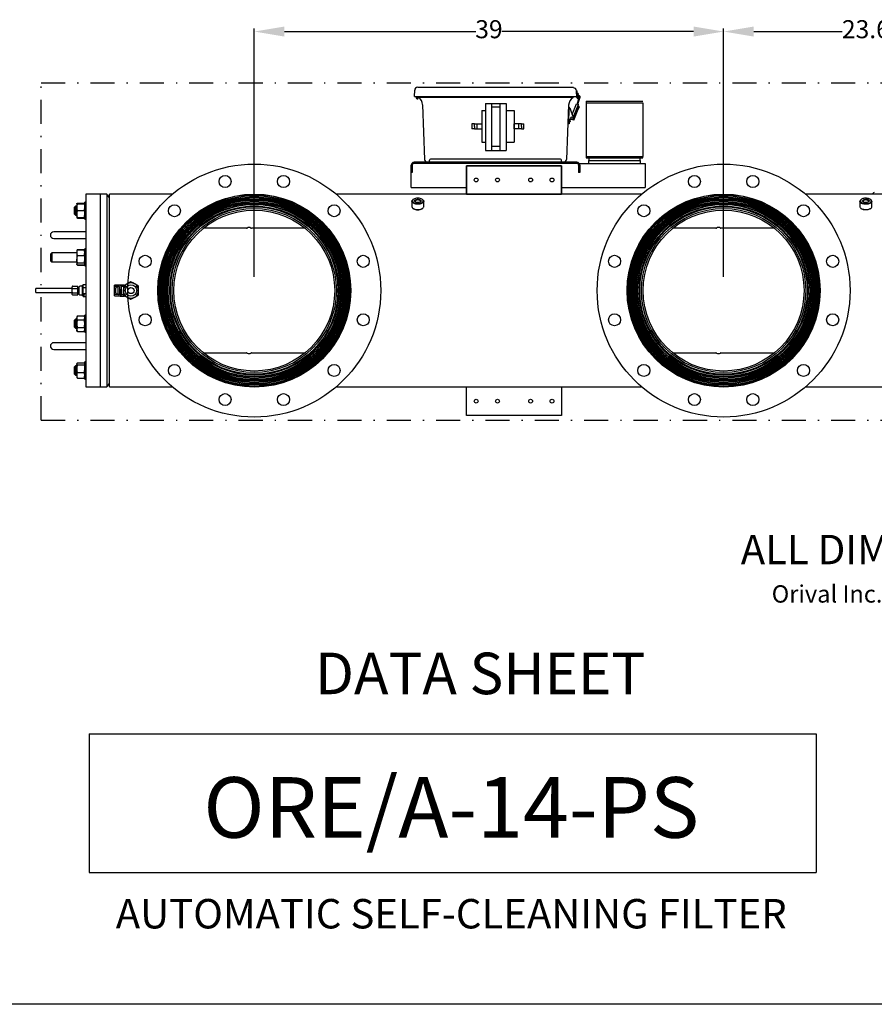
# Model space of a CAD drawing. Units: millimetres. Extents: x 527 to 757, y 547 to 719.
# Drawn here: x 614 to 685, y 547 to 629 of the extents above; entities that cross this region are included whole.
import ezdxf
from ezdxf.enums import TextEntityAlignment as Align

# ---------------------------------------------------------------- set-up
doc = ezdxf.new("R2010")
doc.units = ezdxf.units.MM
doc.header["$PDSIZE"] = -1
doc.linetypes.add('DASHDOT', pattern=[1, 0.5, -0.25, 0, -0.25])
doc.linetypes.add('SLD-Solid', pattern=[0])
for name, color, linetype in [('1', 8, 'Continuous'), ('CENTER', 7, 'Continuous'), ('CONST', 7, 'Continuous'), ('DIMENSIONS', 7, 'Continuous')]:
    doc.layers.add(name, color=color, linetype=linetype)
doc.styles.add('style1', font='arialbd.ttf', dxfattribs={"height": 2.5})
doc.styles.add('style15', font='arialbd.ttf', dxfattribs={"height": 1.5})
doc.styles.add('style17', font='arialbd.ttf', dxfattribs={"height": 1.7})
doc.styles.add('style24', font='arialbd.ttf', dxfattribs={"height": 2.4})
doc.styles.add('style35', font='arialbd.ttf', dxfattribs={"height": 3.5})
doc.dimstyles.new('ISO-25', dxfattribs={"dimtxt": 1.5, "dimasz": 2.5, "dimexe": 0.25, "dimexo": 1.125, "dimgap": 0, "dimtad": 0, "dimtih": 1, "dimtoh": 1, "dimdec": 1, "dimdsep": 46, "dimtxsty": 'style15', "dimcen": 0, "dimadec": 0, "dimazin": 0, "dimtfac": 1, "dimtdec": 1, "dimtmove": 0, "dimatfit": 3, "dimfxl": 1, "dimlwd": 25, "dimarcsym": 0})

# ---------------------------------------------------------------- blocks, each defined once
blk = doc.blocks.new('*D67')
at = {"color": 0, "lineweight": -2, "transparency": 16777216}
for p, q in [((672.631, 607.527), (672.631, 628.154)), ((696.253, 615.519), (696.253, 628.154))]:
    blk.add_line(p, q, dxfattribs=at)
at = {"color": 0, "lineweight": 25, "transparency": 16777216}
for p, q in [((675.131, 627.904), (682.466, 627.904)), ((693.753, 627.904), (686.417, 627.904))]:
    blk.add_line(p, q, dxfattribs=at)
at = {"color": 0, "transparency": 16777216}
for points in [[(675.131, 628.321), (675.131, 627.487), (672.631, 627.904)], [(693.753, 628.321), (693.753, 627.487), (696.253, 627.904)]]:
    blk.add_solid(points, dxfattribs=at)
at = {"layer": 'DEFPOINTS', "color": 0, "transparency": 16777216}
for p in [(696.253, 627.904), (696.253, 614.394), (672.631, 606.402)]:
    blk.add_point(p, dxfattribs=at)
at = {"color": 0, "transparency": 16777216, "insert": (684.442, 627.904), "char_height": 1.5, "attachment_point": 5, "style": 'style15'}
blk.add_mtext('23.6', dxfattribs=at)
blk = doc.blocks.new('*D68')
at = {"color": 0, "lineweight": -2, "transparency": 16777216}
for p, q in [((633.654, 607.527), (633.654, 628.154)), ((672.631, 607.527), (672.631, 628.154))]:
    blk.add_line(p, q, dxfattribs=at)
at = {"color": 0, "lineweight": 25, "transparency": 16777216}
for p, q in [((636.154, 627.904), (652.065, 627.904)), ((670.131, 627.904), (654.22, 627.904))]:
    blk.add_line(p, q, dxfattribs=at)
at = {"color": 0, "transparency": 16777216}
for points in [[(636.154, 628.321), (636.154, 627.487), (633.654, 627.904)], [(670.131, 628.321), (670.131, 627.487), (672.631, 627.904)]]:
    blk.add_solid(points, dxfattribs=at)
at = {"layer": 'DEFPOINTS', "color": 0, "transparency": 16777216}
for p in [(672.631, 627.904), (633.654, 606.402), (672.631, 606.402)]:
    blk.add_point(p, dxfattribs=at)
at = {"color": 0, "transparency": 16777216, "insert": (653.142, 627.904), "char_height": 1.5, "attachment_point": 5, "style": 'style15'}
blk.add_mtext('39', dxfattribs=at)

msp = doc.modelspace()

# ---------------------------------------------------------------- linework, layer by layer
at = {"color": 7}
for p, q in [((646.955, 622.517), (646.975, 623.035)), ((660.165, 623.256), (647.226, 623.256)), ((660.414, 622.994), (660.43, 622.475)), ((660.431, 622.432), (660.414, 622.975)), ((660.414, 622.975), (660.464, 622.975)), ((660.479, 622.476), (660.464, 622.975)), ((660.433, 622.496), (646.958, 622.496)), ((647.116, 622.516), (647.112, 622.4)), ((647.148, 622.516), (647.144, 622.4)), ((647.239, 622.516), (647.241, 622.465)), ((660.102, 622.426), (647.27, 622.426)), ((647.271, 622.516), (647.275, 622.4)), ((647.284, 622.516), (647.286, 622.446)), ((660.12, 622.476), (660.117, 622.406)), ((660.43, 622.475), (660.48, 622.475)), ((660.457, 621.884), (660.645, 622.4)), ((660.47, 622.787), (660.514, 622.787)), ((660.475, 622.631), (660.513, 622.631)), ((660.481, 622.433), (660.48, 622.475)), ((660.507, 622.475), (660.567, 622.472)), ((660.513, 621.864), (660.701, 622.38)), ((660.53, 622.335), (660.55, 622.335)), ((660.531, 622.385), (660.551, 622.385)), ((660.564, 622.737), (660.563, 622.681)), ((660.599, 622.484), (660.649, 622.484)), ((660.601, 622.436), (660.599, 622.484)), ((660.636, 622.505), (660.617, 622.51)), ((660.651, 622.563), (660.631, 622.568)), ((660.645, 622.4), (660.666, 622.458)), ((660.651, 622.438), (660.649, 622.484)), ((660.701, 622.38), (660.723, 622.441)), ((647.624, 621.818), (647.799, 617.291)), ((652.54, 621.352), (652.85, 621.352)), ((652.54, 621.352), (652.54, 618.717)), ((652.85, 621.941), (652.85, 618.035)), ((652.85, 621.941), (654.569, 621.941)), ((653.367, 621.941), (653.367, 618.035)), ((654.04, 621.613), (653.367, 621.613)), ((654.04, 621.941), (654.04, 618.035)), ((654.569, 621.941), (654.569, 618.035)), ((654.569, 621.352), (655.246, 621.352)), ((655.246, 621.352), (655.246, 618.717)), ((659.748, 621.818), (659.573, 617.291)), ((659.789, 621.599), (659.736, 620.233)), ((659.789, 621.602), (659.807, 621.602)), ((659.847, 621.56), (660.147, 620.767)), ((660.054, 621.012), (660.401, 621.905)), ((660.111, 620.586), (660.459, 621.485)), ((660.15, 620.76), (660.57, 621.843)), ((660.198, 620.552), (660.547, 621.452)), ((660.401, 621.905), (660.57, 621.843)), ((660.459, 621.485), (660.547, 621.452)), ((660.502, 621.668), (660.555, 621.649)), ((660.641, 621.613), (660.502, 621.336)), ((660.522, 621.462), (660.549, 621.53)), ((660.583, 621.705), (660.523, 621.585)), ((660.534, 621.557), (660.537, 621.556)), ((660.583, 621.705), (660.608, 621.696)), ((660.04, 620.611), (659.75, 620.612)), ((659.81, 620.612), (659.796, 620.237)), ((659.808, 620.549), (659.835, 620.549)), ((659.885, 620.499), (659.885, 620.443)), ((660.198, 620.552), (660.111, 620.586)), ((655.246, 619.839), (655.246, 620.23)), ((659.796, 620.237), (659.736, 620.237)), ((659.802, 620.393), (659.835, 620.393)), ((652.54, 618.717), (652.85, 618.717)), ((652.85, 618.035), (654.569, 618.035)), ((654.04, 618.363), (653.367, 618.363)), ((654.569, 618.717), (655.246, 618.717)), ((648.217, 617.051), (648.217, 617.238)), ((659.092, 617.301), (648.28, 617.301)), ((659.155, 617.051), (659.155, 617.238)), ((646.686, 616.815), (646.686, 616.21)), ((646.686, 614.958), (646.686, 616.815)), ((646.779, 616.8), (646.779, 616.21)), ((660.45, 617.051), (646.922, 617.051)), ((660.435, 616.958), (646.937, 616.958)), ((659.323, 617.051), (648.048, 617.051)), ((651.292, 614.402), (651.292, 616.764)), ((659.166, 614.402), (659.166, 616.764)), ((660.593, 616.8), (660.593, 616.21)), ((660.637, 616.958), (666.12, 616.958)), ((660.686, 616.815), (660.686, 616.21)), ((666.12, 616.958), (666.12, 614.958)), ((646.779, 616.21), (646.686, 616.21)), ((660.686, 616.21), (660.593, 616.21)), ((646.686, 614.958), (651.292, 614.958)), ((659.166, 614.958), (666.12, 614.958)), ((659.166, 614.402), (651.292, 614.402)), ((756.616, 547.147), (526.626, 547.147))]:
    msp.add_line(p, q, dxfattribs=at)
at = {"color": 7, "linetype": 'Continuous'}
for p, q in [((661.224, 622.115), (661.224, 621.987)), ((661.224, 622.115), (665.928, 622.115)), ((661.224, 621.987), (661.224, 617.54)), ((661.224, 621.987), (665.928, 621.987)), ((665.928, 621.987), (665.928, 617.54)), ((661.224, 617.54), (661.224, 617.412)), ((661.224, 617.54), (665.928, 617.54)), ((661.224, 617.412), (665.928, 617.412)), ((661.438, 617.412), (661.438, 617.198)), ((661.438, 616.958), (661.438, 617.198)), ((661.438, 617.198), (665.714, 617.198)), ((665.714, 617.198), (665.714, 617.412)), ((665.714, 617.198), (665.714, 616.958)), ((665.928, 617.412), (665.928, 617.54))]:
    msp.add_line(p, q, dxfattribs=at)
at = {"color": 7, "linetype": 'SLD-Solid'}
for p, q in [((651.292, 616.764), (651.292, 614.402)), ((659.166, 616.764), (651.292, 616.764)), ((651.292, 616.764), (659.166, 616.764)), ((659.166, 614.402), (659.166, 616.764)), ((659.166, 616.764), (659.166, 614.402)), ((619.678, 614.394), (619.678, 598.41)), ((620.859, 614.394), (619.678, 614.394)), ((620.859, 614.394), (620.859, 599.018)), ((620.859, 614.394), (620.859, 598.41)), ((621.407, 614.394), (620.859, 614.394)), ((621.407, 614.394), (621.407, 599.018)), ((621.646, 614.109), (621.407, 614.394)), ((621.646, 598.402), (621.646, 614.402)), ((626.854, 614.402), (621.646, 614.402)), ((651.292, 614.402), (640.455, 614.402)), ((646.867, 613.972), (646.835, 613.949)), ((647.639, 613.949), (647.607, 613.972)), ((651.292, 614.402), (659.166, 614.402)), ((659.166, 614.402), (651.292, 614.402)), ((665.83, 614.402), (659.166, 614.402)), ((694.284, 614.402), (679.431, 614.402)), ((684.072, 613.972), (684.04, 613.949)), ((684.843, 613.949), (684.811, 613.972)), ((618.812, 613.415), (618.733, 613.336)), ((618.733, 612.744), (618.733, 613.336)), ((618.812, 613.415), (618.812, 612.665)), ((618.914, 613.415), (618.812, 613.415)), ((618.926, 613.623), (618.914, 613.602)), ((618.914, 613.602), (618.914, 613.321)), ((618.965, 613.602), (618.914, 613.602)), ((618.914, 613.321), (618.914, 612.759)), ((618.965, 613.667), (619.529, 613.667)), ((618.965, 613.602), (619.529, 613.602)), ((619.579, 613.602), (619.529, 613.602)), ((619.579, 613.602), (619.568, 613.623)), ((619.579, 612.331), (619.579, 613.749)), ((619.678, 613.749), (619.579, 613.749)), ((646.745, 613.807), (646.745, 613.364)), ((646.835, 613.222), (646.867, 613.199)), ((647.607, 613.199), (647.639, 613.222)), ((647.729, 613.364), (647.729, 613.807)), ((683.949, 613.807), (683.949, 613.364)), ((684.04, 613.222), (684.072, 613.199)), ((684.811, 613.199), (684.843, 613.222)), ((684.934, 613.364), (684.934, 613.807)), ((618.733, 612.744), (618.812, 612.665)), ((618.812, 612.665), (618.914, 612.665)), ((618.914, 612.759), (618.914, 612.477)), ((618.914, 612.477), (618.965, 612.477)), ((618.914, 612.477), (618.926, 612.457)), ((618.965, 612.413), (618.942, 612.477)), ((618.965, 613.04), (619.529, 613.04)), ((618.965, 612.477), (619.529, 612.477)), ((618.965, 612.413), (619.529, 612.413)), ((619.552, 612.477), (619.529, 612.413)), ((619.529, 612.477), (619.579, 612.477)), ((619.568, 612.457), (619.579, 612.477)), ((619.579, 612.331), (619.678, 612.331)), ((633.008, 611.579), (629.434, 611.579)), ((637.874, 611.579), (633.434, 611.579)), ((671.985, 611.579), (668.411, 611.579)), ((676.85, 611.579), (672.41, 611.579)), ((617.473, 611.284), (617.001, 611.284)), ((617.001, 610.733), (617.473, 610.733)), ((619.678, 611.284), (617.473, 611.284)), ((617.473, 610.733), (619.678, 610.733)), ((618.965, 609.801), (618.926, 609.734)), ((618.943, 609.754), (618.965, 609.801)), ((618.965, 609.801), (619.529, 609.801)), ((619.529, 609.801), (619.55, 609.756)), ((619.568, 609.734), (619.529, 609.801)), ((619.579, 608.443), (619.579, 609.86)), ((619.678, 609.86), (619.579, 609.86)), ((616.843, 609.526), (616.765, 609.448)), ((616.765, 608.855), (616.765, 609.448)), ((618.914, 609.526), (616.843, 609.526)), ((616.843, 609.526), (616.843, 608.776)), ((618.926, 609.734), (618.914, 609.714)), ((618.914, 609.714), (618.914, 609.549)), ((618.914, 609.549), (618.914, 609.006)), ((618.914, 609.006), (618.914, 608.608)), ((618.965, 609.779), (619.529, 609.779)), ((618.965, 609.32), (619.529, 609.32)), ((619.579, 609.714), (619.568, 609.734)), ((616.765, 608.855), (616.843, 608.776)), ((616.843, 608.776), (618.914, 608.776)), ((618.914, 608.608), (618.914, 608.589)), ((618.914, 608.589), (618.926, 608.569)), ((618.927, 608.567), (618.965, 608.502)), ((618.965, 608.502), (618.944, 608.548)), ((618.965, 608.692), (619.529, 608.692)), ((618.965, 608.524), (619.529, 608.524)), ((618.965, 608.502), (619.529, 608.502)), ((619.529, 608.502), (619.566, 608.566)), ((619.551, 608.548), (619.529, 608.502)), ((619.568, 608.568), (619.579, 608.589)), ((619.579, 608.443), (619.678, 608.443)), ((618.536, 606.559), (615.505, 606.559)), ((615.505, 606.244), (615.505, 606.559)), ((618.536, 606.561), (618.536, 606.72)), ((618.536, 606.243), (618.536, 606.561)), ((618.576, 606.766), (619.009, 606.766)), ((618.576, 606.584), (619.009, 606.584)), ((619.009, 606.584), (619.009, 606.766)), ((619.127, 606.661), (619.009, 606.661)), ((619.009, 606.22), (619.009, 606.584)), ((619.127, 606.561), (619.127, 606.72)), ((619.127, 606.243), (619.127, 606.561)), ((619.363, 606.759), (619.166, 606.759)), ((619.402, 606.402), (619.402, 606.835)), ((619.442, 606.835), (619.402, 606.835)), ((619.442, 606.902), (619.678, 606.902)), ((619.442, 606.777), (619.442, 606.902)), ((619.442, 606.652), (619.442, 606.777)), ((619.442, 606.652), (619.678, 606.652)), ((619.442, 606.402), (619.442, 606.652)), ((622.513, 606.835), (622.04, 606.835)), ((622.04, 606.736), (622.04, 606.835)), ((622.04, 606.681), (622.04, 606.736)), ((622.453, 606.736), (622.04, 606.736)), ((622.04, 606.602), (622.04, 606.681)), ((622.04, 606.202), (622.04, 606.602)), ((622.158, 606.654), (622.158, 606.602)), ((622.158, 606.402), (622.158, 606.602)), ((622.352, 606.085), (622.352, 606.718)), ((622.473, 606.716), (622.473, 606.716)), ((622.473, 606.716), (622.473, 606.695)), ((622.473, 606.695), (622.473, 606.109)), ((622.513, 606.835), (622.513, 606.828)), ((622.513, 606.828), (622.631, 606.828)), ((622.532, 606.828), (622.532, 606.874)), ((622.532, 606.874), (622.847, 606.874)), ((622.631, 606.481), (622.631, 606.828)), ((622.788, 606.749), (622.631, 606.749)), ((622.788, 606.766), (622.788, 606.402)), ((622.864, 606.81), (622.847, 606.874)), ((622.865, 606.81), (622.847, 606.874)), ((624.048, 606.402), (624.048, 606.766)), ((615.505, 606.244), (618.536, 606.244)), ((618.536, 606.084), (618.536, 606.243)), ((618.576, 606.22), (619.009, 606.22)), ((618.576, 606.038), (619.009, 606.038)), ((619.009, 606.038), (619.009, 606.22)), ((619.009, 606.143), (619.127, 606.143)), ((619.127, 606.084), (619.127, 606.243)), ((619.166, 606.044), (619.363, 606.044)), ((619.402, 605.969), (619.402, 606.402)), ((619.402, 605.969), (619.442, 605.969)), ((619.442, 606.152), (619.442, 606.402)), ((619.442, 606.152), (619.678, 606.152)), ((619.442, 606.027), (619.442, 606.152)), ((619.442, 605.902), (619.442, 606.027)), ((619.442, 605.902), (619.678, 605.902)), ((619.481, 606.092), (619.481, 606.095)), ((619.481, 606.095), (619.56, 606.095)), ((619.481, 606.066), (619.543, 606.092)), ((619.543, 606.092), (619.481, 606.092)), ((619.481, 606.065), (619.481, 606.066)), ((619.56, 606.065), (619.481, 606.065)), ((619.481, 606.036), (619.481, 606.058)), ((619.481, 606.058), (619.489, 606.058)), ((619.489, 606.043), (619.481, 606.043)), ((619.56, 606.036), (619.481, 606.036)), ((619.481, 606.01), (619.481, 606.029)), ((619.481, 606.029), (619.489, 606.029)), ((619.489, 606.016), (619.481, 606.016)), ((619.56, 606.01), (619.481, 606.01)), ((619.481, 605.98), (619.481, 606.003)), ((619.481, 606.003), (619.489, 606.003)), ((619.489, 605.987), (619.481, 605.987)), ((619.56, 605.98), (619.481, 605.98)), ((619.481, 605.954), (619.481, 605.974)), ((619.481, 605.974), (619.489, 605.974)), ((619.489, 605.96), (619.481, 605.96)), ((619.489, 605.954), (619.481, 605.954)), ((619.489, 606.058), (619.489, 606.039)), ((619.489, 606.039), (619.513, 606.039)), ((619.489, 606.029), (619.489, 606.013)), ((619.489, 606.013), (619.513, 606.013)), ((619.489, 606.003), (619.489, 605.984)), ((619.489, 605.984), (619.513, 605.984)), ((619.489, 605.974), (619.489, 605.966)), ((619.489, 605.966), (619.489, 605.962)), ((619.489, 605.966), (619.56, 605.966)), ((619.489, 605.962), (619.489, 605.954)), ((619.56, 605.962), (619.489, 605.962)), ((619.498, 606.072), (619.496, 606.072)), ((619.56, 606.095), (619.498, 606.069)), ((619.498, 606.073), (619.498, 606.069)), ((619.498, 606.069), (619.56, 606.069)), ((619.513, 606.039), (619.513, 606.058)), ((619.513, 606.058), (619.521, 606.058)), ((619.521, 606.043), (619.513, 606.043)), ((619.513, 606.013), (619.513, 606.029)), ((619.513, 606.029), (619.521, 606.029)), ((619.521, 606.016), (619.513, 606.016)), ((619.513, 605.984), (619.513, 606.003)), ((619.513, 606.003), (619.521, 606.003)), ((619.521, 605.987), (619.513, 605.987)), ((619.521, 606.058), (619.521, 606.039)), ((619.521, 606.039), (619.552, 606.039)), ((619.521, 606.029), (619.521, 606.013)), ((619.521, 606.013), (619.56, 606.013)), ((619.521, 606.003), (619.521, 605.984)), ((619.521, 605.984), (619.552, 605.984)), ((619.543, 606.095), (619.543, 606.092)), ((619.545, 606.095), (619.543, 606.094)), ((619.552, 606.039), (619.552, 606.058)), ((619.552, 606.058), (619.56, 606.058)), ((619.56, 606.043), (619.552, 606.043)), ((619.552, 605.984), (619.552, 606.003)), ((619.552, 606.003), (619.56, 606.003)), ((619.56, 605.987), (619.552, 605.987)), ((619.56, 606.095), (619.56, 606.095)), ((619.56, 606.069), (619.56, 606.065)), ((619.56, 606.058), (619.56, 606.036)), ((619.56, 606.013), (619.56, 606.01)), ((619.56, 606.003), (619.56, 605.98)), ((619.56, 605.966), (619.56, 605.962)), ((622.04, 606.123), (622.04, 606.202)), ((622.04, 606.067), (622.04, 606.123)), ((622.453, 606.067), (622.04, 606.067)), ((622.04, 605.969), (622.04, 606.067)), ((622.04, 605.969), (622.513, 605.969)), ((622.158, 606.202), (622.158, 606.402)), ((622.158, 606.202), (622.158, 606.15)), ((622.473, 606.109), (622.473, 606.088)), ((622.473, 606.088), (622.473, 606.088)), ((622.513, 606.481), (622.513, 605.969)), ((622.513, 606.481), (622.631, 606.481)), ((622.513, 606.087), (622.631, 606.087)), ((622.513, 605.976), (622.532, 605.976)), ((622.532, 606.054), (622.631, 606.054)), ((622.532, 606.054), (622.532, 605.929)), ((622.532, 605.929), (622.847, 605.929)), ((622.631, 606.481), (622.631, 606.054)), ((622.788, 606.054), (622.631, 606.054)), ((622.788, 606.402), (622.788, 606.038)), ((622.847, 605.929), (622.864, 605.994)), ((622.847, 605.929), (622.865, 605.994)), ((624.048, 606.038), (624.048, 606.402)), ((618.965, 604.302), (618.914, 604.215)), ((618.914, 604.215), (618.914, 604.139)), ((618.914, 604.139), (618.914, 603.652)), ((618.965, 604.302), (619.529, 604.302)), ((619.579, 604.215), (619.529, 604.302)), ((619.579, 602.944), (619.579, 604.361)), ((619.678, 604.361), (619.579, 604.361)), ((618.812, 604.027), (618.733, 603.949)), ((618.733, 603.356), (618.733, 603.949)), ((618.733, 603.356), (618.812, 603.277)), ((618.812, 604.027), (618.812, 603.277)), ((618.914, 604.027), (618.812, 604.027)), ((618.812, 603.277), (618.914, 603.277)), ((618.914, 603.652), (618.914, 603.165)), ((618.965, 603.977), (619.529, 603.977)), ((618.965, 603.327), (619.529, 603.327)), ((618.914, 603.165), (618.914, 603.09)), ((618.914, 603.09), (618.965, 603.003)), ((618.965, 603.003), (619.529, 603.003)), ((619.529, 603.003), (619.579, 603.09)), ((619.579, 602.944), (619.678, 602.944)), ((617.473, 602.071), (617.001, 602.071)), ((619.678, 602.071), (617.473, 602.071)), ((617.001, 601.52), (617.473, 601.52)), ((617.473, 601.52), (619.678, 601.52)), ((629.434, 601.224), (633.008, 601.224)), ((633.434, 601.224), (637.874, 601.224)), ((668.411, 601.224), (671.985, 601.224)), ((672.41, 601.224), (676.85, 601.224)), ((618.812, 600.139), (618.733, 600.06)), ((618.733, 599.973), (618.733, 600.06)), ((618.812, 600.139), (618.812, 600.029)), ((618.914, 600.139), (618.812, 600.139)), ((618.812, 600.029), (618.812, 599.389)), ((618.926, 600.347), (618.914, 600.326)), ((618.914, 600.326), (618.914, 600.307)), ((618.914, 600.307), (618.914, 599.909)), ((618.965, 600.391), (619.529, 600.391)), ((618.965, 600.223), (619.529, 600.223)), ((619.579, 600.326), (619.568, 600.347)), ((619.579, 600.265), (619.579, 600.472)), ((619.678, 600.472), (619.579, 600.472)), ((619.579, 599.055), (619.579, 600.265)), ((618.733, 599.467), (618.733, 599.973)), ((618.733, 599.467), (618.812, 599.389)), ((618.812, 599.389), (618.914, 599.389)), ((618.914, 599.909), (618.914, 599.366)), ((618.914, 599.366), (618.914, 599.201)), ((618.914, 599.201), (618.926, 599.181)), ((618.965, 599.596), (619.529, 599.596)), ((619.568, 599.181), (619.579, 599.201)), ((618.965, 599.136), (619.529, 599.136)), ((619.579, 599.055), (619.678, 599.055)), ((619.678, 598.41), (620.859, 598.41)), ((620.859, 599.018), (620.859, 598.41)), ((620.859, 598.41), (621.407, 598.41)), ((621.407, 599.018), (621.407, 598.41)), ((621.407, 598.41), (621.646, 598.695)), ((621.646, 598.402), (626.853, 598.402)), ((640.455, 598.402), (665.829, 598.402)), ((651.292, 598.402), (659.166, 598.402)), ((651.292, 596.04), (651.292, 598.402)), ((659.166, 598.402), (659.166, 596.04)), ((679.432, 598.402), (694.284, 598.402)), ((659.166, 596.04), (651.292, 596.04))]:
    msp.add_line(p, q, dxfattribs=at)
at = {"color": 7, "linetype": 'SLD-Solid', "flags": 128}
for points in [[(647.237, 613.561), (647.154, 613.565), (647.073, 613.575), (646.997, 613.593), (646.928, 613.616), (646.867, 613.645), (646.818, 613.678), (646.78, 613.716), (646.756, 613.756), (646.745, 613.797), (646.749, 613.839), (646.766, 613.879), (646.797, 613.918), (646.835, 613.949)], [(647.237, 613.615), (647.318, 613.619), (647.396, 613.63), (647.469, 613.647), (647.535, 613.671), (647.591, 613.7), (647.636, 613.734), (647.667, 613.772), (647.686, 613.811), (647.689, 613.852), (647.678, 613.892), (647.653, 613.93), (647.615, 613.966), (647.564, 613.998), (647.503, 614.025), (647.433, 614.045), (647.357, 614.06), (647.277, 614.067), (647.196, 614.067), (647.116, 614.06), (647.04, 614.045), (646.971, 614.025), (646.91, 613.998), (646.859, 613.966), (646.821, 613.93), (646.795, 613.892), (646.785, 613.852), (646.788, 613.811), (646.806, 613.772), (646.838, 613.734), (646.883, 613.7), (646.939, 613.671), (647.005, 613.647), (647.078, 613.63), (647.156, 613.619), (647.237, 613.615)], [(647.237, 613.706), (647.174, 613.709), (647.115, 613.72), (647.062, 613.737), (647.019, 613.76), (646.987, 613.788), (646.969, 613.818), (646.966, 613.849), (646.977, 613.88), (647.002, 613.909), (647.039, 613.935), (647.088, 613.955), (647.144, 613.969), (647.205, 613.976), (647.268, 613.976), (647.33, 613.969), (647.386, 613.955), (647.434, 613.935), (647.472, 613.909), (647.497, 613.88), (647.508, 613.849), (647.504, 613.818), (647.486, 613.788), (647.455, 613.76), (647.411, 613.737), (647.359, 613.72), (647.3, 613.709), (647.237, 613.706)], [(647.441, 613.752), (647.458, 613.771), (647.469, 613.8), (647.465, 613.829), (647.447, 613.857), (647.416, 613.881), (647.373, 613.901), (647.322, 613.915), (647.266, 613.923), (647.208, 613.923), (647.151, 613.915), (647.1, 613.901), (647.058, 613.881), (647.027, 613.857), (647.009, 613.829), (647.005, 613.8), (647.016, 613.771), (647.033, 613.752)], [(647.639, 613.949), (647.676, 613.918), (647.707, 613.879), (647.725, 613.839), (647.729, 613.797), (647.718, 613.756), (647.694, 613.716), (647.656, 613.678), (647.606, 613.645), (647.546, 613.616), (647.477, 613.593), (647.401, 613.575), (647.32, 613.565), (647.237, 613.561)], [(684.934, 613.807), (684.927, 613.766), (684.906, 613.725), (684.871, 613.687), (684.824, 613.653), (684.767, 613.623), (684.7, 613.598), (684.625, 613.579), (684.545, 613.567), (684.462, 613.562), (684.379, 613.563), (684.297, 613.572), (684.22, 613.588), (684.149, 613.61), (684.086, 613.637), (684.034, 613.67), (683.993, 613.706), (683.965, 613.745), (683.951, 613.786), (683.951, 613.828), (683.965, 613.869), (683.993, 613.909), (684.034, 613.945), (684.04, 613.949)], [(684.894, 613.841), (684.887, 613.882), (684.865, 613.921), (684.83, 613.958), (684.782, 613.99), (684.724, 614.018), (684.656, 614.041), (684.581, 614.057), (684.502, 614.066), (684.421, 614.068), (684.341, 614.062), (684.264, 614.05), (684.192, 614.03), (684.129, 614.005), (684.075, 613.975), (684.034, 613.94), (684.005, 613.902), (683.991, 613.862), (683.991, 613.821), (684.005, 613.781), (684.034, 613.743), (684.075, 613.708), (684.129, 613.678), (684.192, 613.653), (684.264, 613.633), (684.341, 613.621), (684.421, 613.615), (684.502, 613.617), (684.581, 613.626), (684.656, 613.642), (684.724, 613.664), (684.782, 613.693), (684.83, 613.725), (684.865, 613.762), (684.887, 613.801), (684.894, 613.841)], [(684.713, 613.841), (684.706, 613.81), (684.684, 613.781), (684.65, 613.754), (684.604, 613.733), (684.549, 613.717), (684.489, 613.708), (684.426, 613.706), (684.364, 613.711), (684.306, 613.724), (684.255, 613.743), (684.215, 613.767), (684.186, 613.795), (684.172, 613.826), (684.172, 613.857), (684.186, 613.888), (684.215, 613.916), (684.255, 613.94), (684.306, 613.959), (684.364, 613.972), (684.426, 613.977), (684.489, 613.975), (684.549, 613.966), (684.604, 613.95), (684.65, 613.929), (684.684, 613.902), (684.706, 613.873), (684.713, 613.841)], [(684.674, 613.807), (684.667, 613.836), (684.645, 613.863), (684.611, 613.887), (684.566, 613.905), (684.513, 613.918), (684.456, 613.923), (684.398, 613.921), (684.343, 613.912), (684.293, 613.897), (684.254, 613.876), (684.226, 613.85), (684.211, 613.822), (684.211, 613.793), (684.226, 613.765), (684.238, 613.752)], [(618.965, 613.04), (618.928, 613.178), (618.914, 613.321)], [(618.92, 613.602), (618.93, 613.628), (618.965, 613.667)], [(619.529, 613.667), (619.566, 613.626), (619.567, 613.622)], [(619.529, 613.602), (619.566, 613.465), (619.579, 613.321)], [(646.745, 613.364), (646.745, 613.354), (646.756, 613.312), (646.78, 613.272), (646.818, 613.235), (646.867, 613.202), (646.928, 613.173), (646.997, 613.149), (647.073, 613.132), (647.154, 613.122), (647.237, 613.118)], [(647.237, 613.118), (647.32, 613.122), (647.401, 613.132), (647.477, 613.149), (647.546, 613.173), (647.606, 613.202), (647.656, 613.235), (647.694, 613.272), (647.718, 613.312), (647.729, 613.354), (647.729, 613.364)], [(683.949, 613.364), (683.951, 613.343), (683.965, 613.302), (683.993, 613.263), (684.034, 613.226), (684.086, 613.194), (684.149, 613.166), (684.22, 613.144), (684.297, 613.129), (684.379, 613.12), (684.462, 613.118), (684.545, 613.124), (684.625, 613.136), (684.7, 613.155), (684.767, 613.179), (684.824, 613.21), (684.871, 613.244), (684.906, 613.282), (684.927, 613.323), (684.934, 613.364)], [(684.811, 613.199), (684.782, 613.181), (684.724, 613.153), (684.656, 613.131), (684.581, 613.115), (684.502, 613.106), (684.421, 613.104), (684.341, 613.109), (684.264, 613.122), (684.192, 613.141), (684.129, 613.166), (684.075, 613.197), (684.072, 613.199)], [(684.645, 613.752), (684.667, 613.778), (684.674, 613.807)], [(618.965, 612.477), (618.928, 612.615), (618.914, 612.759)], [(618.927, 612.458), (618.93, 612.452), (618.965, 612.413)], [(619.529, 613.04), (619.566, 612.902), (619.579, 612.759)], [(619.529, 612.413), (619.566, 612.454), (619.567, 612.458)], [(618.965, 608.692), (618.928, 608.846), (618.914, 609.006)], [(618.965, 609.779), (618.928, 609.738), (618.927, 609.734)], [(619.567, 609.734), (619.564, 609.74), (619.529, 609.779)], [(619.529, 609.32), (619.566, 609.166), (619.579, 609.006)], [(618.965, 608.524), (618.928, 608.565), (618.914, 608.608)], [(619.529, 608.692), (619.566, 608.651), (619.579, 608.608)], [(619.567, 608.569), (619.564, 608.563), (619.529, 608.524)], [(622.167, 606.681), (622.265, 606.707), (622.353, 606.733)], [(623.103, 606.947), (623.081, 606.934), (622.934, 606.85), (622.788, 606.766)], [(623.418, 607.129), (623.264, 607.04), (623.103, 606.947)], [(623.733, 606.947), (623.711, 606.96), (623.564, 607.045), (623.418, 607.129)], [(624.048, 606.766), (623.894, 606.855), (623.733, 606.947)], [(622.353, 606.071), (622.265, 606.097), (622.167, 606.123)], [(622.788, 606.038), (622.942, 605.949), (623.103, 605.856)], [(623.103, 605.856), (623.125, 605.843), (623.272, 605.759), (623.418, 605.674)], [(623.418, 605.674), (623.572, 605.764), (623.733, 605.856)], [(623.733, 605.856), (623.755, 605.869), (623.902, 605.954), (624.048, 606.038)], [(618.965, 603.977), (618.928, 604.057), (618.914, 604.139)], [(619.529, 604.302), (619.566, 604.222), (619.579, 604.139)], [(619.529, 603.327), (619.566, 603.248), (619.579, 603.165)], [(618.965, 603.003), (618.928, 603.082), (618.914, 603.165)], [(618.965, 600.223), (618.928, 600.264), (618.914, 600.307)], [(619.529, 600.391), (619.566, 600.35), (619.567, 600.346)], [(619.529, 600.223), (619.566, 600.069), (619.579, 599.909)], [(618.965, 599.596), (618.928, 599.749), (618.914, 599.909)], [(618.927, 599.181), (618.93, 599.175), (618.965, 599.136)], [(619.529, 599.136), (619.566, 599.178), (619.567, 599.181)]]:
    msp.add_lwpolyline(points, dxfattribs=at)
at = {"color": 7}
for centre, radius in [((647.193, 622.4), 0.05), ((660.04, 620.726), 0.085)]:
    msp.add_circle(centre, radius, dxfattribs=at)
at = {"color": 7, "linetype": 'SLD-Solid'}
for centre, radius in [((652.079, 615.583), 0.157), ((653.851, 615.583), 0.157), ((656.607, 615.583), 0.157), ((658.379, 615.583), 0.157), ((633.654, 606.402), 8.012), ((633.654, 606.402), 7.998), ((633.654, 606.402), 7.984), ((633.654, 606.402), 7.892), ((633.654, 606.402), 7.878), ((633.654, 606.402), 7.864), ((633.654, 606.402), 7.772), ((633.654, 606.402), 7.758), ((633.654, 606.402), 7.744), ((633.654, 606.402), 7.652), ((633.654, 606.402), 7.638), ((633.654, 606.402), 7.624), ((633.654, 606.402), 7.532), ((633.654, 606.402), 7.518), ((633.654, 606.402), 7.504), ((672.631, 606.402), 8.012), ((672.631, 606.402), 7.998), ((672.631, 606.402), 7.984), ((672.631, 606.402), 7.892), ((672.631, 606.402), 7.878), ((672.631, 606.402), 7.864), ((672.631, 606.402), 7.772), ((672.631, 606.402), 7.758), ((672.631, 606.402), 7.744), ((672.631, 606.402), 7.652), ((672.631, 606.402), 7.638), ((672.631, 606.402), 7.624), ((672.631, 606.402), 7.532), ((672.631, 606.402), 7.518), ((672.631, 606.402), 7.504), ((633.654, 606.402), 7.412), ((633.654, 606.402), 7.398), ((633.654, 606.402), 7.385), ((633.654, 606.402), 7.292), ((633.654, 606.402), 7.279), ((633.654, 606.402), 7.265), ((633.654, 606.402), 7.172), ((633.654, 606.402), 7.159), ((633.654, 606.402), 7.145), ((633.654, 606.402), 7.022), ((633.654, 606.402), 6.953), ((633.654, 606.402), 6.817), ((633.654, 606.401), 6.679), ((672.631, 606.402), 7.412), ((672.631, 606.402), 7.398), ((672.631, 606.402), 7.385), ((672.631, 606.402), 7.292), ((672.631, 606.402), 7.279), ((672.631, 606.402), 7.265), ((672.631, 606.402), 7.172), ((672.631, 606.402), 7.159), ((672.631, 606.402), 7.145), ((672.631, 606.402), 7.022), ((672.631, 606.402), 6.953), ((672.631, 606.402), 6.817), ((672.631, 606.401), 6.679), ((623.418, 606.402), 0.474), ((623.418, 606.402), 0.256), ((652.079, 597.221), 0.157), ((653.851, 597.221), 0.157), ((656.607, 597.221), 0.157), ((658.379, 597.221), 0.157)]:
    msp.add_circle(centre, radius, dxfattribs=at)
at = {"color": 7}
for centre, radius, start, end in [((647.225, 623.026), 0.25, 89.82207, 177.82207), ((660.164, 622.986), 0.25, 1.82207, 89.82207), ((647.193, 622.4), 0.0805, 179.82207, 125.7935), ((646.888, 621.81), 0.75, 2.03089, 57.97509), ((660.511, 621.768), 0.75, 121.66905, 177.61325), ((660.531, 622.435), 0.1, 181.7318, 269.82207), ((660.531, 622.435), 0.05, 181.7318, 269.82207), ((660.607, 622.471), 0.1, 76.12151, 177.92367), ((660.513, 622.681), 0.05, 269.82207, 359.82207), ((660.514, 622.737), 0.05, 359.82207, 89.82207), ((660.551, 622.435), 0.1, 269.82207, 1.7318), ((660.551, 622.435), 0.05, 269.82207, 1.7318), ((660.607, 622.471), 0.04, 76.12151, 177.92367), ((660.627, 622.466), 0.04, 348.48482, 76.12151), ((660.627, 622.466), 0.1, 345.36901, 76.12151), ((659.807, 621.562), 0.04, 357.78473, 89.82207), ((660.541, 621.576), 0.02, 153.34713, 250.0154), ((660.53, 621.537), 0.02, 338.80022, 70.0154), ((660.588, 621.64), 0.06, 333.34713, 70.0154), ((659.835, 620.499), 0.05, 359.82207, 89.82207), ((659.835, 620.443), 0.05, 269.82207, 359.82207), ((660.04, 620.726), 0.115, 269.82207, 20.73644), ((648.048, 617.301), 0.25, 182.20882, 270), ((648.28, 617.238), 0.0625, 90, 180), ((659.092, 617.238), 0.0625, 0, 90), ((659.323, 617.301), 0.25, 270, 357.79118), ((646.922, 616.815), 0.236, 90, 180), ((646.937, 616.8), 0.157, 90, 180), ((660.435, 616.8), 0.157, 0, 90), ((660.45, 616.815), 0.236, 0, 90)]:
    msp.add_arc(centre, radius, start, end, dxfattribs=at)
at = {"color": 7, "linetype": 'SLD-Solid'}
for centre, radius, start, end in [((684.748, 613.789), 0.186, 5.60685, 59.27718), ((685.312, 614.054), 0.504, 109.47557, 136.30993), ((619.767, 613.314), 0.853, 160.2272, 179.51668), ((618.727, 613.328), 0.853, 340.22744, 359.51638), ((647.207, 613.75), 0.647, 238.32381, 272.65458), ((647.267, 613.75), 0.647, 267.34625, 301.67519), ((619.767, 612.751), 0.853, 160.2272, 179.51668), ((618.727, 612.766), 0.853, 340.22744, 359.51638), ((633.008, 611.677), 0.0984, 270, 301.00272), ((633.221, 611.323), 0.315, 58.99728, 121.00272), ((633.434, 611.677), 0.0984, 238.99728, 270), ((671.985, 611.677), 0.0984, 270, 301.00272), ((672.197, 611.323), 0.315, 58.99728, 121.00272), ((672.41, 611.677), 0.0984, 238.99728, 270), ((617.001, 611.008), 0.276, 90, 270), ((619.512, 609.539), 0.598, 156.32095, 178.99767), ((619.527, 609.563), 0.613, 181.28305, 203.3983), ((619.966, 608.998), 1.052, 162.21258, 179.58926), ((618.981, 609.539), 0.598, 1.00757, 23.67388), ((618.967, 609.563), 0.613, 336.59644, 358.72214), ((618.528, 609.013), 1.052, 342.21275, 359.58905), ((619.025, 608.599), 0.111, 122.87456, 175.3906), ((619.166, 606.72), 0.0394, 90, 180), ((619.363, 606.72), 0.0394, 0, 90), ((622.206, 606.653), 0.0483, 145.51084, 179.64485), ((622.392, 606.453), 0.283, 93.20496, 97.97741), ((622.453, 606.716), 0.0202, 358.55561, 88.54632), ((623.418, 606.402), 0.63, 120, 180), ((623.418, 606.402), 0.63, 60, 120), ((623.418, 606.402), 0.63, 0, 60), ((619.166, 606.084), 0.0394, 180, 270), ((619.363, 606.084), 0.0394, 270, 0), ((622.19, 606.145), 0.0326, 171.67676, 223.16755), ((622.392, 606.351), 0.283, 262.02259, 266.79504), ((622.453, 606.087), 0.0201, 271.0935, 1.80457), ((623.418, 606.402), 0.63, 180, 240), ((623.418, 606.402), 0.63, 240, 300), ((623.418, 606.402), 0.63, 300, 0), ((619.224, 604.133), 0.309, 146.85861, 178.75719), ((619.27, 604.146), 0.309, 326.85898, 358.75675), ((620.066, 603.64), 1.151, 163.00086, 179.41121), ((620.09, 603.668), 1.175, 180.75685, 196.83106), ((619.224, 603.158), 0.309, 146.85865, 178.75717), ((618.428, 603.64), 1.152, 0.59198, 16.996), ((618.405, 603.668), 1.175, 343.16578, 359.24626), ((619.27, 603.172), 0.309, 326.85889, 358.75678), ((617.001, 601.796), 0.276, 90, 270), ((633.008, 601.126), 0.0984, 58.99728, 90), ((633.221, 601.48), 0.315, 238.99728, 301.00272), ((633.434, 601.126), 0.0984, 90, 121.00272), ((671.985, 601.126), 0.0984, 58.99728, 90), ((672.197, 601.48), 0.315, 238.99728, 301.00272), ((672.41, 601.126), 0.0984, 90, 121.00272), ((619.025, 600.298), 0.111, 122.87439, 175.3906), ((619.966, 599.902), 1.052, 162.21258, 179.58926), ((619.469, 600.316), 0.111, 302.87531, 355.38988), ((619.512, 599.356), 0.598, 156.32101, 178.99764), ((619.527, 599.38), 0.613, 181.28307, 203.39828), ((618.528, 599.917), 1.052, 342.21276, 359.58904), ((618.981, 599.355), 0.598, 1.00765, 23.67377), ((618.967, 599.38), 0.613, 336.59646, 358.72212)]:
    msp.add_arc(centre, radius, start, end, dxfattribs=at)
for centre, major_axis, ratio, start_param, end_param in [((618.576, 606.72), (0, 0.0455), 0.866025, 0, 1.570796), ((618.576, 606.561), (0.0394, 0), 0.57735, 1.570796, 3.141593), ((618.576, 606.243), (0.0394, 0), 0.57735, 3.141593, 4.712389), ((618.576, 606.084), (0, 0.0455), 0.866025, 1.570796, 3.141593)]:
    msp.add_ellipse(centre, major_axis=major_axis, ratio=ratio, start_param=start_param, end_param=end_param, dxfattribs=at)
at = {"layer": '1', "color": 7, "linetype": 'Continuous'}
for p, q in [((651.734, 620.23), (651.734, 620.034)), ((651.93, 620.23), (651.734, 620.23)), ((651.734, 620.034), (651.734, 619.839)), ((651.93, 619.839), (651.734, 619.839)), ((651.93, 620.034), (651.93, 620.23)), ((651.93, 620.23), (652.517, 620.23)), ((651.93, 620.034), (651.93, 619.839)), ((651.93, 619.839), (652.517, 619.839)), ((652.125, 620.23), (652.125, 619.839)), ((655.833, 620.23), (655.246, 620.23)), ((655.833, 619.839), (655.246, 619.839)), ((655.637, 619.839), (655.637, 620.23)), ((655.833, 620.23), (656.029, 620.23)), ((655.833, 620.034), (655.833, 620.23)), ((655.833, 620.034), (655.833, 619.839)), ((655.833, 619.839), (656.029, 619.839)), ((656.029, 620.034), (656.029, 620.23)), ((656.029, 619.839), (656.029, 620.034))]:
    msp.add_line(p, q, dxfattribs=at)
at = {"layer": 'CENTER', "color": 7, "linetype": 'DASHDOT', "lineweight": 25, "ltscale": 4}
for p, q in [((615.956, 623.64), (714.956, 623.64)), ((615.956, 595.64), (714.956, 595.64))]:
    msp.add_line(p, q, dxfattribs=at)
at = {"layer": 'CENTER', "color": 7}
for centre, radius in [((633.654, 606.401), 10.5), ((672.631, 606.401), 10.5), ((631.228, 615.457), 0.5), ((636.081, 615.457), 0.5), ((670.204, 615.457), 0.5), ((675.057, 615.457), 0.5), ((627.025, 613.031), 0.5), ((640.283, 613.031), 0.5), ((666.001, 613.031), 0.5), ((679.26, 613.031), 0.5), ((624.599, 608.828), 0.5), ((642.71, 608.828), 0.5), ((663.575, 608.828), 0.5), ((681.686, 608.828), 0.5), ((624.599, 603.975), 0.5), ((642.71, 603.975), 0.5), ((663.575, 603.975), 0.5), ((681.686, 603.975), 0.5), ((627.025, 599.772), 0.5), ((640.283, 599.772), 0.5), ((666.001, 599.772), 0.5), ((679.26, 599.772), 0.5), ((631.228, 597.346), 0.5), ((636.081, 597.346), 0.5), ((670.204, 597.346), 0.5), ((675.057, 597.346), 0.5)]:
    msp.add_circle(centre, radius, dxfattribs=at)
at = {"layer": 'CONST', "color": 7, "linetype": 'DASHDOT', "lineweight": 25, "ltscale": 4}
msp.add_line((615.956, 595.64), (615.956, 623.64), dxfattribs=at)
at = {"layer": 'DIMENSIONS', "color": 7, "linetype": 'Continuous'}
for p, q in [((619.958, 569.598), (619.958, 558.099)), ((619.958, 569.598), (680.305, 569.598)), ((680.305, 569.598), (680.305, 558.099)), ((619.958, 558.099), (680.305, 558.099))]:
    msp.add_line(p, q, dxfattribs=at)

# ---------------------------------------------------------------- texts
for s, height, style, p in [('ALL DIMENSIONS IN INCHES UNLESS INDICATED', 2.44361, 'style17', (674.052, 583.677)), ('Orival Inc. reserves the right to modify filter dimensions without prior notice.', 1.43742, 'style1', (676.624, 580.496))]:
    msp.add_text(s, height=height, dxfattribs=dict(at, style=style)).set_placement(p)
at = {"layer": 'DIMENSIONS', "color": 7, "linetype": 'Continuous', "style": 'style24'}
msp.add_text('DATA SHEET', height=3.4498, dxfattribs=at).set_placement((652.411, 574.169), align=Align.MIDDLE)
at = {"layer": 'DIMENSIONS', "color": 7, "linetype": 'Continuous'}
for s, height, style, p in [('ORE/A-14-PS', 5.03097, 'style35', (650.012, 560.974)), ('AUTOMATIC SELF-CLEANING FILTER', 2.44361, 'style17', (650.012, 553.445))]:
    msp.add_text(s, height=height, dxfattribs=dict(at, style=style)).set_placement(p, align=Align.CENTER)

# ---------------------------------------------------------------- dimensions: what is measured, and where the dimension line sits
at = {"color": 7}
for base, p1, p2, picture, middle in [((672.631, 627.904), (633.654, 606.402), (672.631, 606.402), '*D68', (653.142, 627.904)), ((696.253, 627.904), (672.631, 606.402), (696.253, 614.394), '*D67', (684.442, 627.904))]:
    dim = msp.add_linear_dim(base=base, p1=p1, p2=p2, dimstyle='ISO-25', dxfattribs=at)
    dim.commit()
    dim.dimension.update_dxf_attribs({"geometry": picture, "text_midpoint": middle})

doc.saveas('drawing.dxf')
